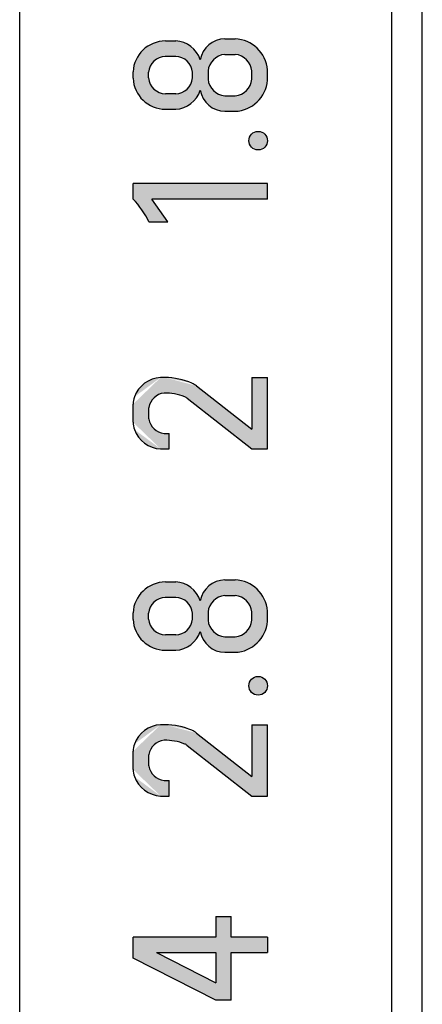
# Model space of a CAD drawing. Extents: x -25 to 319, y -23 to 187.
# Drawn here: x 33 to 39, y 137 to 153 of the extents above; entities that cross this region are included whole.
import ezdxf

# ---------------------------------------------------------------- set-up
doc = ezdxf.new("R2010")
doc.units = 0
doc.layers.get('0').update_dxf_attribs({"linetype": 'CONTINUOUS'})

msp = doc.modelspace()

# ---------------------------------------------------------------- hatches: boundary and pattern name
at = {"linetype": 'CONTINUOUS'}
h = msp.add_hatch(color=230, dxfattribs=at)
edge = h.paths.add_edge_path()
edge.add_arc((36.194165873333446, 151.91851135700313), 0.543279, 267.882811, 355.637789, ccw=False)
edge.add_line((36.174095373333444, 151.37560335700311), (36.047313373333424, 151.37560335700311))
edge.add_arc((36.05201337333344, 151.7823048570031), 0.4067285, 170.385721, 269.337886, ccw=False)
edge.add_line((35.65099737333344, 151.8502343570031), (35.65099737333344, 152.20529285700312))
edge.add_arc((36.05201337333344, 152.1373633570031), 0.4067285, 89.33788600000003, 170.385721, ccw=False)
edge.add_line((36.05671337333342, 152.5440648570031), (36.21423637333345, 152.5440648570031))
edge.add_arc((36.194165873333446, 152.0011563570031), 0.543279, -4.362211000000002, 87.882811, ccw=False)
edge.add_line((36.735870873333425, 151.9598338570031), (36.735870873333425, 151.8771888570031))
edge = h.paths.add_edge_path()
edge.add_arc((36.18541787333345, 151.9265213570031), 0.301912, 275.477426, 353.665144, ccw=False)
edge.add_line((36.21423637333345, 151.6259878570031), (36.047313373333424, 151.6259878570031))
edge.add_arc((36.07613187333342, 151.9265213570031), 0.301912, 186.334856, 264.522574, ccw=False)
edge.add_line((35.77606337333344, 151.89320835700312), (35.77606337333344, 152.0264593570031))
edge.add_arc((36.07613187333342, 151.99314635700313), 0.301912, 95.47742599999998, 173.665144, ccw=False)
edge.add_line((36.047313373333424, 152.2936798570031), (36.21423637333345, 152.2936798570031))
edge.add_arc((36.18541787333345, 151.99314635700313), 0.301912, 6.334856000000002, 84.52257400000002, ccw=False)
edge.add_line((36.48548637333343, 152.0264593570031), (36.48548637333343, 151.89320835700312))
h = msp.add_hatch(color=230, dxfattribs=at)
edge = h.paths.add_edge_path()
edge.add_arc((35.235574373333435, 151.84365235700312), 0.4350735, 267.516263, 342.714131, ccw=False)
edge.add_line((35.21672037333343, 151.40898785700313), (35.08750587333344, 151.40898785700313))
edge.add_arc((35.08999437333344, 151.93375385700313), 0.524772, 177.151326, 269.728274, ccw=False)
edge.add_line((34.56587087333344, 151.9598338570031), (34.56587087333344, 152.01199435700312))
edge.add_arc((35.08999437333344, 151.9859143570031), 0.524772, 89.728274, 177.151326, ccw=False)
edge.add_line((35.09248337333344, 152.5106798570031), (35.25442887333344, 152.5106798570031))
edge.add_arc((35.235574373333435, 152.07601535700312), 0.4350735, 17.28586899999999, 87.51626299999998, ccw=False)
edge.add_line((35.65099737333344, 152.20529285700312), (35.65099737333344, 151.71437485700312))
edge = h.paths.add_edge_path()
edge.add_line((35.24428987333343, 151.65937235700312), (35.08750587333344, 151.65937235700312))
edge.add_arc((35.09257487333343, 151.9366188570031), 0.277293, 175.197564, 268.95248, ccw=False)
edge.add_line((34.81625587333343, 151.9598338570031), (34.81625587333343, 152.0062638570031))
edge.add_arc((35.09257487333343, 151.9830488570031), 0.277293, 88.95247999999998, 175.197564, ccw=False)
edge.add_line((35.097644373333424, 152.26029535700312), (35.25442887333344, 152.26029535700312))
edge.add_arc((35.24935937333345, 151.9830488570031), 0.277293, -4.802436, 88.95247999999998, ccw=False)
edge.add_line((35.52567887333345, 151.9598338570031), (35.52567887333345, 151.91340385700312))
edge.add_arc((35.24935937333345, 151.9366188570031), 0.277293, 268.95248, 355.197564, ccw=False)
h = msp.add_hatch(color=230, dxfattribs=at)
edge = h.paths.add_edge_path()
edge.add_arc((36.58587087333345, 150.9013723570031), 0.15, 0, 360)
h = msp.add_hatch(color=230, dxfattribs=at)
edge = h.paths.add_edge_path()
edge.add_arc((33.61992087333343, 149.02225535700313), 1.3307595, 25.302874999999972, 44.69712500000003, ccw=False)
edge.add_line((34.823008873333436, 149.5910263570031), (35.128671873333445, 149.5910263570031))
edge.add_line((35.128671873333445, 149.5910263570031), (34.871534373333446, 149.9582568570031))
edge.add_line((34.871534373333446, 149.9582568570031), (36.735870873333425, 149.9582568570031))
edge.add_line((36.735870873333425, 149.9582568570031), (36.735870873333425, 150.2086413570031))
edge.add_line((36.735870873333425, 150.2086413570031), (34.56587087333344, 150.2086413570031))
edge.add_line((34.56587087333344, 150.2086413570031), (34.56587087333344, 149.9582568570031))
h = msp.add_hatch(color=230, dxfattribs=at)
edge = h.paths.add_edge_path()
edge.add_line((36.48548637333343, 145.92748785700311), (35.44067037333343, 146.7437873570031))
edge.add_arc((35.337902373333435, 146.61225035700312), 0.166923, 52, 68.180155)
edge.add_arc((35.07955787333344, 145.9669918570031), 0.861977, 68.180155, 90.85867)
edge.add_arc((35.10421137333344, 146.54091985700313), 0.290393, 97.433742, 168.595933)
edge.add_arc((34.98317887333343, 146.5653333570031), 0.166923, 168.595933, 180)
edge.add_line((34.81625587333343, 146.5653333570031), (34.81625587333343, 146.44141135700312))
edge.add_arc((34.98317887333343, 146.44141135700312), 0.166923, 180, 191.404067)
edge.add_arc((35.10421137333344, 146.4658248570031), 0.290393, 191.404067, 262.566258)
edge.add_line((35.06664037333343, 146.1778723570031), (35.150101873333426, 146.1778723570031))
edge.add_line((35.150101873333426, 146.1778723570031), (35.150101873333426, 145.92748785700311))
edge.add_line((35.150101873333426, 145.92748785700311), (35.01124537333342, 145.92748785700311))
edge.add_arc((35.03894287333344, 146.40907085700312), 0.482379, 200.390783, 266.708357, ccw=False)
edge.add_arc((34.89971737333343, 146.35731885700312), 0.333846, 180, 200.390783, ccw=False)
edge.add_line((34.56587087333344, 146.35731885700312), (34.56587087333344, 146.6494258570031))
edge.add_arc((34.89971737333343, 146.6494258570031), 0.333846, 159.609217, 180, ccw=False)
edge.add_arc((35.03894287333344, 146.59767385700312), 0.482379, 93.29164300000002, 159.609217, ccw=False)
edge.add_line((35.01124537333342, 147.07925685700312), (35.08197287333343, 147.07925685700312))
edge.add_arc((35.07430637333343, 145.95935585700312), 1.1199275, 66.733247, 89.60778900000003, ccw=False)
edge.add_arc((35.384818373333445, 146.6815093570031), 0.333846, 52, 66.733247, ccw=False)
edge.add_line((35.59035487333344, 146.94458385700312), (36.48548637333343, 146.2452303570031))
edge.add_line((36.48548637333343, 146.2452303570031), (36.48548637333343, 147.07925685700312))
edge.add_line((36.48548637333343, 147.07925685700312), (36.735870873333425, 147.07925685700312))
edge.add_line((36.735870873333425, 147.07925685700312), (36.735870873333425, 145.92748785700311))
edge.add_line((36.735870873333425, 145.92748785700311), (36.48548637333343, 145.92748785700311))
h = msp.add_hatch(color=230, dxfattribs=at)
edge = h.paths.add_edge_path()
edge.add_arc((36.194165873333446, 143.18789585700313), 0.543279, 267.882811, 355.637789, ccw=False)
edge.add_line((36.174095373333444, 142.64498785700312), (36.047313373333424, 142.64498785700312))
edge.add_arc((36.05201337333344, 143.0516893570031), 0.4067285, 170.385721, 269.337886, ccw=False)
edge.add_line((35.65099737333344, 143.1196188570031), (35.65099737333344, 143.4746773570031))
edge.add_arc((36.05201337333344, 143.4067478570031), 0.4067285, 89.33788600000003, 170.385721, ccw=False)
edge.add_line((36.05671337333342, 143.8134493570031), (36.21423637333345, 143.8134493570031))
edge.add_arc((36.194165873333446, 143.2705408570031), 0.543279, -4.362211000000002, 87.882811, ccw=False)
edge.add_line((36.735870873333425, 143.2292183570031), (36.735870873333425, 143.1465733570031))
edge = h.paths.add_edge_path()
edge.add_arc((36.18541787333345, 143.1959058570031), 0.301912, 275.477426, 353.665144, ccw=False)
edge.add_line((36.21423637333345, 142.8953723570031), (36.047313373333424, 142.8953723570031))
edge.add_arc((36.07613187333342, 143.1959058570031), 0.301912, 186.334856, 264.522574, ccw=False)
edge.add_line((35.77606337333344, 143.16259335700312), (35.77606337333344, 143.2958438570031))
edge.add_arc((36.07613187333342, 143.26253135700313), 0.301912, 95.47742599999998, 173.665144, ccw=False)
edge.add_line((36.047313373333424, 143.5630648570031), (36.21423637333345, 143.5630648570031))
edge.add_arc((36.18541787333345, 143.26253135700313), 0.301912, 6.334856000000002, 84.52257400000002, ccw=False)
edge.add_line((36.48548637333343, 143.2958438570031), (36.48548637333343, 143.16259335700312))
h = msp.add_hatch(color=230, dxfattribs=at)
edge = h.paths.add_edge_path()
edge.add_arc((35.235574373333435, 143.11303735700312), 0.4350735, 267.516263, 342.714131, ccw=False)
edge.add_line((35.21672037333343, 142.67837235700313), (35.08750587333344, 142.67837235700313))
edge.add_arc((35.08999437333344, 143.20313835700313), 0.524772, 177.151326, 269.728274, ccw=False)
edge.add_line((34.56587087333344, 143.2292183570031), (34.56587087333344, 143.28137885700312))
edge.add_arc((35.08999437333344, 143.2552988570031), 0.524772, 89.728274, 177.151326, ccw=False)
edge.add_line((35.09248337333344, 143.7800648570031), (35.25442887333344, 143.7800648570031))
edge.add_arc((35.235574373333435, 143.3453998570031), 0.4350735, 17.28586899999999, 87.51626299999998, ccw=False)
edge.add_line((35.65099737333344, 143.4746773570031), (35.65099737333344, 142.98375985700312))
edge = h.paths.add_edge_path()
edge.add_line((35.24428987333343, 142.92875685700312), (35.08750587333344, 142.92875685700312))
edge.add_arc((35.09257487333343, 143.2060033570031), 0.277293, 175.197564, 268.95248, ccw=False)
edge.add_line((34.81625587333343, 143.2292183570031), (34.81625587333343, 143.2756483570031))
edge.add_arc((35.09257487333343, 143.2524333570031), 0.277293, 88.95247999999998, 175.197564, ccw=False)
edge.add_line((35.097644373333424, 143.5296798570031), (35.25442887333344, 143.5296798570031))
edge.add_arc((35.24935937333345, 143.2524333570031), 0.277293, -4.802436, 88.95247999999998, ccw=False)
edge.add_line((35.52567887333345, 143.2292183570031), (35.52567887333345, 143.18278835700312))
edge.add_arc((35.24935937333345, 143.2060033570031), 0.277293, 268.95248, 355.197564, ccw=False)
h = msp.add_hatch(color=230, dxfattribs=at)
edge = h.paths.add_edge_path()
edge.add_arc((36.58587087333345, 142.1053723570031), 0.15, 0, 360)
h = msp.add_hatch(color=230, dxfattribs=at)
edge = h.paths.add_edge_path()
edge.add_line((36.48548637333343, 140.32564135700312), (35.44067037333343, 141.14194135700313))
edge.add_arc((35.337902373333435, 141.0104043570031), 0.166923, 52, 68.180155)
edge.add_arc((35.07955787333344, 140.3651458570031), 0.861977, 68.180155, 90.85867)
edge.add_arc((35.10421137333344, 140.9390738570031), 0.290393, 97.433742, 168.595933)
edge.add_arc((34.98317887333343, 140.9634868570031), 0.166923, 168.595933, 180)
edge.add_line((34.81625587333343, 140.9634868570031), (34.81625587333343, 140.8395653570031))
edge.add_arc((34.98317887333343, 140.8395653570031), 0.166923, 180, 191.404067)
edge.add_arc((35.10421137333344, 140.86397885700313), 0.290393, 191.404067, 262.566258)
edge.add_line((35.06664037333343, 140.57602635700312), (35.150101873333426, 140.57602635700312))
edge.add_line((35.150101873333426, 140.57602635700312), (35.150101873333426, 140.32564135700312))
edge.add_line((35.150101873333426, 140.32564135700312), (35.01124537333342, 140.32564135700312))
edge.add_arc((35.03894287333344, 140.80722485700312), 0.482379, 200.390783, 266.708357, ccw=False)
edge.add_arc((34.89971737333343, 140.7554728570031), 0.333846, 180, 200.390783, ccw=False)
edge.add_line((34.56587087333344, 140.7554728570031), (34.56587087333344, 141.0475793570031))
edge.add_arc((34.89971737333343, 141.0475793570031), 0.333846, 159.609217, 180, ccw=False)
edge.add_arc((35.03894287333344, 140.99582735700312), 0.482379, 93.29164300000002, 159.609217, ccw=False)
edge.add_line((35.01124537333342, 141.47741085700312), (35.08197287333343, 141.47741085700312))
edge.add_arc((35.07430637333343, 140.3575098570031), 1.1199275, 66.733247, 89.60778900000003, ccw=False)
edge.add_arc((35.384818373333445, 141.0796633570031), 0.333846, 52, 66.733247, ccw=False)
edge.add_line((35.59035487333344, 141.3427378570031), (36.48548637333343, 140.64338435700313))
edge.add_line((36.48548637333343, 140.64338435700313), (36.48548637333343, 141.47741085700312))
edge.add_line((36.48548637333343, 141.47741085700312), (36.735870873333425, 141.47741085700312))
edge.add_line((36.735870873333425, 141.47741085700312), (36.735870873333425, 140.32564135700312))
edge.add_line((36.735870873333425, 140.32564135700312), (36.48548637333343, 140.32564135700312))
h = msp.add_hatch(color=230, dxfattribs=at)
h.paths.add_polyline_path([(34.56587087333344, 137.7117463570031), (35.90125587333344, 137.03133385700312), (36.151640373333436, 137.03133385700312), (36.151640373333436, 137.7991798570031), (36.735870873333425, 137.7991798570031), (36.735870873333425, 138.04956485700313), (36.151640373333436, 138.04956485700313), (36.151640373333436, 138.38341085700313), (35.90125587333344, 138.38341085700313), (35.90125587333344, 138.04956485700313), (34.56587087333344, 138.04956485700313)])
h.paths.add_polyline_path([(35.90125587333344, 137.3123473570031), (34.94579237333343, 137.7991798570031), (35.90125587333344, 137.7991798570031)])

# ---------------------------------------------------------------- linework, layer by layer
at = {"color": 110, "linetype": 'CONTINUOUS'}
for p, q in [((39.235871, 103.027285), (39.235871, 161.857352)), ((32.735871, 110.578372), (32.735871, 157.321372)), ((38.735871, 157.321372), (38.735871, 110.578372)), ((36.047313, 152.544064), (36.214236, 152.544064)), ((35.087505, 152.51068), (35.254428, 152.51068)), ((35.254428, 152.260295), (35.081922, 152.260295)), ((36.047313, 152.29368), (36.214236, 152.29368)), ((34.565871, 151.907673), (34.565871, 152.011994)), ((34.816255, 151.913404), (34.816255, 152.006264)), ((35.525678, 151.913404), (35.525678, 152.006264)), ((35.776063, 152.026459), (35.776063, 151.893208)), ((36.485486, 151.893208), (36.485486, 152.026459)), ((36.735871, 151.877188), (36.735871, 152.042479)), ((35.254428, 151.659372), (35.087505, 151.659372)), ((36.047313, 151.625987), (36.214236, 151.625987)), ((35.087505, 151.408987), (35.254428, 151.408987)), ((36.047313, 151.375603), (36.214236, 151.375603)), ((36.735871, 150.208641), (34.565871, 150.208641)), ((34.565871, 149.958257), (34.565871, 150.208641)), ((36.735871, 149.958257), (36.735871, 150.208641)), ((35.128672, 149.591026), (34.871534, 149.958257)), ((36.735871, 149.958257), (34.871534, 149.958257)), ((34.823009, 149.591026), (35.128672, 149.591026)), ((35.081973, 147.079257), (35.011245, 147.079257)), ((36.485486, 147.079257), (36.485486, 146.24523)), ((36.485486, 147.079257), (36.735871, 147.079257)), ((36.735871, 145.927487), (36.735871, 147.079257)), ((35.590354, 146.944584), (36.485486, 146.24523)), ((35.44067, 146.743787), (36.485486, 145.927487)), ((34.565871, 146.357319), (34.565871, 146.649425)), ((34.816255, 146.565333), (34.816255, 146.441411)), ((35.06664, 146.177872), (35.150102, 146.177872)), ((35.150102, 145.927487), (35.150102, 146.177872)), ((35.011245, 145.927487), (35.150102, 145.927487)), ((36.485486, 145.927487), (36.735871, 145.927487)), ((36.047313, 143.813449), (36.214236, 143.813449)), ((35.087505, 143.780064), (35.254428, 143.780064)), ((35.254428, 143.52968), (35.081922, 143.52968)), ((36.047313, 143.563064), (36.214236, 143.563064)), ((34.565871, 143.177058), (34.565871, 143.281379)), ((34.816255, 143.182788), (34.816255, 143.275648)), ((35.525678, 143.182788), (35.525678, 143.275648)), ((35.776063, 143.295844), (35.776063, 143.162593)), ((36.485486, 143.162593), (36.485486, 143.295844)), ((36.735871, 143.146573), (36.735871, 143.311863)), ((35.254428, 142.928757), (35.087505, 142.928757)), ((36.047313, 142.895372), (36.214236, 142.895372)), ((35.087505, 142.678372), (35.254428, 142.678372)), ((36.047313, 142.644987), (36.214236, 142.644987)), ((35.081973, 141.477411), (35.011245, 141.477411)), ((36.485486, 141.477411), (36.485486, 140.643384)), ((36.485486, 141.477411), (36.735871, 141.477411)), ((36.735871, 140.325641), (36.735871, 141.477411)), ((35.590354, 141.342738), (36.485486, 140.643384)), ((35.44067, 141.141941), (36.485486, 140.325641)), ((34.565871, 140.755473), (34.565871, 141.047579)), ((34.816255, 140.963487), (34.816255, 140.839565)), ((35.06664, 140.576026), (35.150102, 140.576026)), ((35.150102, 140.325641), (35.150102, 140.576026)), ((35.011245, 140.325641), (35.150102, 140.325641)), ((36.485486, 140.325641), (36.735871, 140.325641)), ((35.901255, 138.383411), (35.901255, 138.049564)), ((35.901255, 138.383411), (36.15164, 138.383411)), ((36.15164, 138.049564), (36.15164, 138.383411)), ((35.901255, 138.049564), (34.565871, 138.049564)), ((34.565871, 137.711746), (34.565871, 138.049564)), ((36.735871, 138.049564), (36.15164, 138.049564)), ((36.735871, 138.049564), (36.735871, 137.79918)), ((34.945792, 137.79918), (35.901255, 137.79918)), ((34.945792, 137.79918), (35.901255, 137.312347)), ((35.901255, 137.79918), (35.901255, 137.312347)), ((36.15164, 137.79918), (36.735871, 137.79918)), ((36.15164, 137.031334), (36.15164, 137.79918)), ((35.901255, 137.031334), (34.565871, 137.711746)), ((36.15164, 137.031334), (35.901255, 137.031334))]:
    msp.add_line(p, q, dxfattribs=at)
for centre in [(36.585871, 150.901372), (36.585871, 142.105372)]:
    msp.add_circle(centre, 0.15, dxfattribs=at)
for centre, radius, start, end in [((36.052013, 152.137363), 0.406728, 90.662114, 170.385721), ((36.194165, 152.001156), 0.543279, 4.362211, 87.882811), ((35.089994, 151.985914), 0.524772, 90.271726, 177.151326), ((35.235574, 152.076015), 0.435074, 17.285869, 87.516263), ((35.092575, 151.983049), 0.277293, 91.04752, 175.197564), ((35.249359, 151.983049), 0.277293, 4.802436, 88.95248), ((36.076132, 151.993146), 0.301912, 95.477426, 173.665144), ((36.185418, 151.993146), 0.301912, 6.334856, 84.522574), ((35.089994, 151.933753), 0.524772, 182.848674, 269.728274), ((35.092575, 151.936619), 0.277293, 184.802436, 268.95248), ((35.249359, 151.936619), 0.277293, 271.04752, 355.197564), ((36.076132, 151.926521), 0.301912, 186.334856, 264.522574), ((36.185418, 151.926521), 0.301912, 275.477426, 353.665144), ((36.194165, 151.918511), 0.543279, 272.117189, 355.637789), ((35.235574, 151.843652), 0.435074, 272.483737, 342.714131), ((36.052013, 151.782304), 0.406728, 189.614279, 269.337886), ((33.619921, 149.022255), 1.33076, 25.302875, 44.697125), ((35.038943, 146.597673), 0.482379, 93.291643, 159.609217), ((35.074306, 145.959356), 1.119928, 66.733247, 89.607789), ((35.384818, 146.681509), 0.333846, 52, 66.733247), ((35.104211, 146.54092), 0.290393, 97.433742, 168.595933), ((35.079558, 145.966992), 0.861977, 68.180155, 90.85867), ((34.899717, 146.649425), 0.333846, 159.609217, 180), ((35.337902, 146.61225), 0.166923, 52, 68.180155), ((34.983178, 146.565333), 0.166923, 168.595933, 180), ((34.899717, 146.357319), 0.333846, 180, 200.390783), ((34.983178, 146.441411), 0.166923, 180, 191.404067), ((35.104211, 146.465825), 0.290393, 191.404067, 262.566258), ((35.038943, 146.409071), 0.482379, 200.390783, 266.708357), ((36.052013, 143.406748), 0.406728, 90.662114, 170.385721), ((36.194165, 143.270541), 0.543279, 4.362211, 87.882811), ((35.089994, 143.255299), 0.524772, 90.271726, 177.151326), ((35.235574, 143.3454), 0.435074, 17.285869, 87.516263), ((35.092575, 143.252433), 0.277293, 91.04752, 175.197564), ((35.249359, 143.252433), 0.277293, 4.802436, 88.95248), ((36.076132, 143.262531), 0.301912, 95.477426, 173.665144), ((36.185418, 143.262531), 0.301912, 6.334856, 84.522574), ((35.089994, 143.203138), 0.524772, 182.848674, 269.728274), ((35.092575, 143.206003), 0.277293, 184.802436, 268.95248), ((35.249359, 143.206003), 0.277293, 271.04752, 355.197564), ((36.076132, 143.195906), 0.301912, 186.334856, 264.522574), ((36.185418, 143.195906), 0.301912, 275.477426, 353.665144), ((36.194165, 143.187896), 0.543279, 272.117189, 355.637789), ((35.235574, 143.113037), 0.435074, 272.483737, 342.714131), ((36.052013, 143.051689), 0.406728, 189.614279, 269.337886), ((35.038943, 140.995827), 0.482379, 93.291643, 159.609217), ((35.074306, 140.357509), 1.119928, 66.733247, 89.607789), ((35.384818, 141.079663), 0.333846, 52, 66.733247), ((34.899717, 141.047579), 0.333846, 159.609217, 180), ((35.104211, 140.939073), 0.290393, 97.433742, 168.595933), ((35.079558, 140.365146), 0.861977, 68.180155, 90.85867), ((35.337902, 141.010404), 0.166923, 52, 68.180155), ((34.983178, 140.963487), 0.166923, 168.595933, 180), ((34.983178, 140.839565), 0.166923, 180, 191.404067), ((35.104211, 140.863978), 0.290393, 191.404067, 262.566258), ((34.899717, 140.755473), 0.333846, 180, 200.390783), ((35.038943, 140.807225), 0.482379, 200.390783, 266.708357)]:
    msp.add_arc(centre, radius, start, end, dxfattribs=at)

doc.saveas('drawing.dxf')
